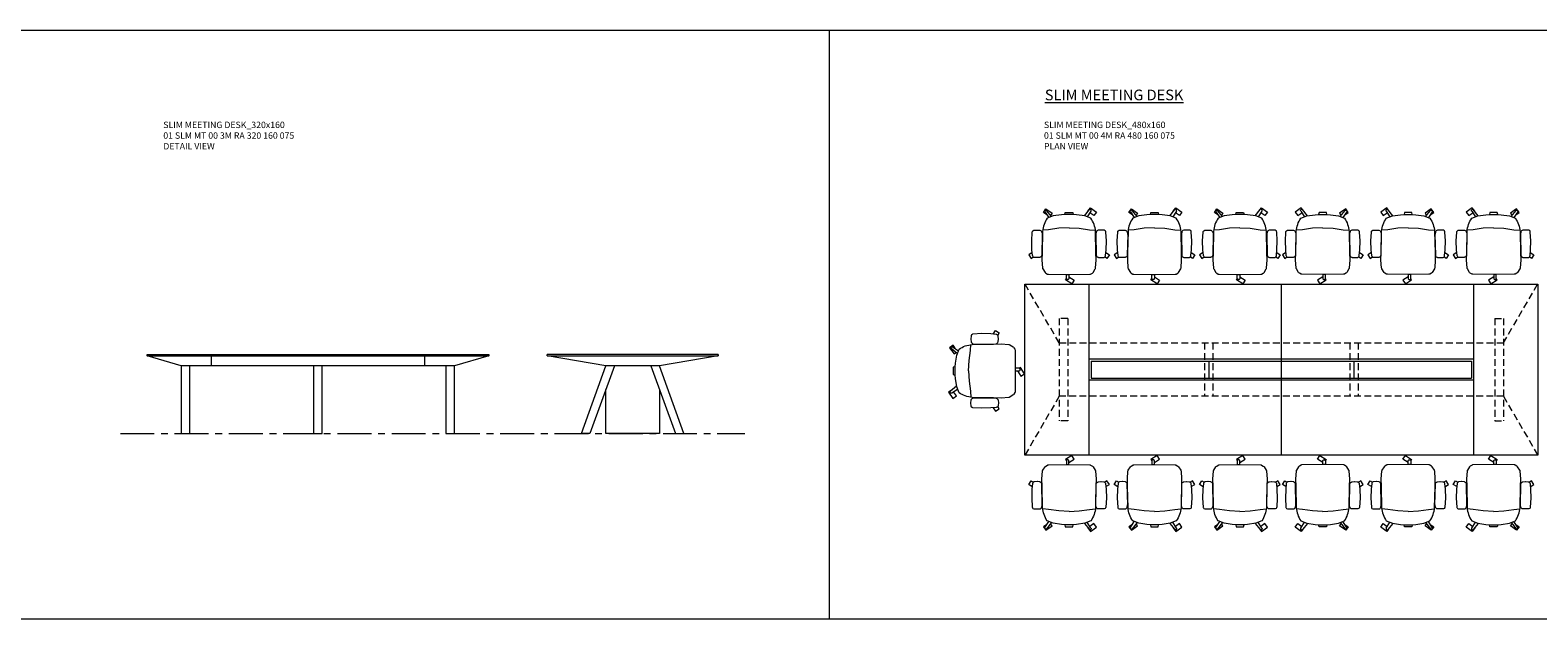
# Model space of a CAD drawing. Units: millimetres. Extents: x 3389 to 21710, y -725 to 2219.
# Drawn here: x 17149 to 18561, y 149 to 700 of the extents above; entities that cross this region are included whole.
import ezdxf

# ---------------------------------------------------------------- set-up
doc = ezdxf.new("R2010")
doc.units = ezdxf.units.MM
doc.linetypes.add('CENTER', pattern=[50.8, 31.75, -6.35, 6.35, -6.35])
doc.linetypes.add('HIDDEN', pattern=[9.525, 6.35, -3.175])
for name, color, linetype, lineweight in [('Düz_Çizgi_Addo', 7, 'Continuous', 20), ('Eksen_Addo', 1, 'CENTER', 5), ('Kesik_Çizgi_Addo', 7, 'HIDDEN', 5), ('Referans_Addo', 5, 'Continuous', 5), ('Yazı_Addo', 3, 'Continuous', 5)]:
    doc.layers.add(name, color=color, linetype=linetype, lineweight=lineweight)
doc.styles.get("Standard").update_dxf_attribs({"font": 'arial.ttf'})

# ---------------------------------------------------------------- blocks, each defined once
blk = doc.blocks.new('O-Live_Addo')
at = {"layer": 'Düz_Çizgi_Addo'}
for p, q in [((-21.3, 58.8), (-17.7, 53.3)), ((-20.8, 60.2), (-21, 60)), ((-15.1, 54.3), (-19.7, 60)), ((15.6, 55), (20.3, 60.8)), ((21.8, 59.4), (18.3, 54)), ((21.4, 61), (21.4, 61)), ((-8.4, 43.3), (-17.8, 41.9)), ((1.3, 43.8), (-8.4, 43.3)), ((1.3, 43.8), (10.9, 43.3)), ((10.9, 43.3), (20.3, 41.9)), ((-17.8, 41.9), (-23.4, 41.5)), ((20.3, 41.9), (26, 41.5))]:
    blk.add_line(p, q, dxfattribs=at)
blk.add_lwpolyline([(-2.6, 56.3), (-2.2, 58.2), (1.3, 58.1), (4.7, 58.2), (5.1, 56.3), (1.3, 56.2), (-2.6, 56.3), (-5.9, 56), (-13.5, 54.9), (-19.1, 52.7, 0.129038), (-23.5, 40.4), (-23.9, 20.4), (-24.1, 13.4), (-23.6, 6.1, 0.123303), (-23.3, 5.2), (-21.2, 2, 0.122815), (-20.5, 1.3), (-19, 0.4, 0.127962), (-18.1, 0.2), (1.3, 0), (20.7, 0.2, 0.127962), (21.5, 0.4), (23.1, 1.3, 0.122815), (23.8, 2), (25.8, 5.2, 0.123303), (26.1, 6.1), (26.7, 13.4), (26.4, 20.4), (26.1, 40.4, 0.129038), (21.7, 52.7), (16, 54.9), (8.4, 56), (5.1, 56.3)], format="xyb", dxfattribs=at)
for points in [[(-19.4, 55.9), (-22.7, 58.2), (-20.3, 61.5), (-14.6, 57.4), (-16, 55.4)], [(19, 59.2), (18.9, 59.2), (21.3, 62.5), (27, 58.4), (24.6, 55.1), (20.8, 57.9)], [(-33.1, 20.7), (-36.5, 18.5), (-34.3, 15.1), (-32.2, 16.5)], [(35.7, 20.6), (39, 18.5), (36.8, 15.1), (34.7, 16.4)], [(1.2, -2.1), (6.1, -5.2), (3.9, -8.7), (-2, -4.9), (-1.2, -3.6)]]:
    blk.add_lwpolyline(points, dxfattribs=at)
for points in [[(-24.2, 18, -0.258394), (-25, 16.6), (-25.6, 16.3, -0.105055), (-26.2, 16), (-28.4, 15.8, -0.049513), (-28.7, 15.8), (-31.1, 16, -0.15049), (-32, 16.3), (-32.3, 16.5), (-32.6, 17.1, -0.096943), (-32.8, 17.8), (-33.4, 23), (-33.7, 31.4), (-33.1, 39.8, -0.115041), (-32.9, 40.5), (-32.6, 41), (-31.7, 41.4), (-28.6, 41.5), (-26.1, 41.4, -0.211678), (-24.9, 40.8), (-24.6, 40.4, -0.129199), (-24.2, 39.7), (-23.9, 37.8, -0.051041), (-23.8, 37.5)], [(26.8, 18, 0.258394), (27.6, 16.6), (28.1, 16.3, 0.105055), (28.8, 16), (30.9, 15.8, 0.049513), (31.2, 15.8), (33.7, 16, 0.15049), (34.6, 16.3), (34.8, 16.5), (35.2, 17.1, 0.096943), (35.4, 17.8), (35.9, 23), (36.2, 31.4), (35.7, 39.8, 0.115041), (35.5, 40.5), (35.2, 41), (34.3, 41.4), (31.1, 41.5), (28.6, 41.4, 0.211678), (27.4, 40.8), (27.1, 40.4, 0.129199), (26.8, 39.7), (26.4, 37.8, 0.051041), (26.4, 37.5)], [(0.1, -4.6), (-0.1, -4.6, -0.414214), (-1.2, -3.5), (-1.2, 0), (1.2, 0), (1.2, -3.5, -0.414214)]]:
    blk.add_lwpolyline(points, format="xyb", close=True, dxfattribs=at)
for centre, radius, start, end in [((-20.6, 59.3), 0.84, 120.6467, 212.6189), ((-20.3, 59.5), 0.84, 38.5722, 120.6467), ((21, 60.3), 0.84, 59.3533, 141.4278), ((20.9, 60), 1.12, 327.3811, 59.3533)]:
    blk.add_arc(centre, radius, start, end, dxfattribs=at)
blk = doc.blocks.new('01 SLM MT 00 3M RA 320 160 075-Front')
at = {"layer": 'Düz_Çizgi_Addo'}
for p, q in [((-160, 0), (-160, 1)), ((-160, 0), (-160, 1)), ((-160, 1), (160, 1)), ((-160, 0), (160, 0)), ((-128, -9.5), (-160, 0)), ((-100, 1), (-100, -9.5)), ((100, -9.5), (100, 1)), ((160, 0), (127.8, -9.5)), ((160, 1), (160, 0)), ((160, 0), (160, 1)), ((127.8, -9.5), (-128, -9.5)), ((-128, -9.5), (-128, -73)), ((-120, -73), (-120, -9.5)), ((-4.1, -9.5), (-4.1, -73)), ((3.9, -73), (3.9, -9.5)), ((119.8, -9.5), (119.8, -73)), ((127.8, -73), (127.8, -9.5)), ((-128, -73), (-120, -73)), ((-4.1, -73), (3.9, -73)), ((119.8, -73), (127.8, -73))]:
    blk.add_line(p, q, dxfattribs=at)
blk = doc.blocks.new('01 SLM MT 00 3M RA 320 160 075-Side')
at = {"layer": 'Düz_Çizgi_Addo'}
for p, q in [((-80, -1), (-80, 0)), ((80, 0), (-80, 0)), ((-80, -1), (-80, 0)), ((80, 0), (80, -1)), ((80, -1), (80, 0)), ((-80, -1), (80, -1)), ((-25, -10.5), (-80, -1)), ((-48, -74), (-25, -10.5)), ((-17, -10.5), (-40, -74)), ((25, -10.5), (-25, -10.5)), ((17, -10.5), (40, -74)), ((80, -1), (25, -10.5)), ((48, -74), (25, -10.5)), ((-25, -74), (-25, -32.6)), ((25, -32.6), (25, -74)), ((-40, -74), (-48, -74)), ((25, -74), (-25, -74)), ((40, -74), (48, -74))]:
    blk.add_line(p, q, dxfattribs=at)
blk = doc.blocks.new('01 SLM MT 00 4M RA 480 160 075-Plan')
at = {"layer": 'Düz_Çizgi_Addo'}
for p, q in [((-240, -80), (-240, 80)), ((-240, 80), (240, 80)), ((-180, -80), (-180, 80)), ((0, 80), (0, -80)), ((180, 80), (180, -80)), ((240, 80), (240, -80)), ((-178, 8), (-178, -8)), ((-178, 8), (178, 8)), ((-68, 8), (-68, -8)), ((68, 8), (68, -8)), ((178, 8), (178, -8)), ((-178, -8), (178, -8)), ((240, -80), (-240, -80))]:
    blk.add_line(p, q, dxfattribs=at)
blk.add_lwpolyline([(-180, 10), (180, 10), (180, -10), (-180, -10)], close=True, dxfattribs=at)
at = {"layer": 'Kesik_Çizgi_Addo'}
for p, q in [((-207.9, 25), (-240, 80)), ((207.9, 25), (240, 80)), ((-199.9, 47.9), (-207.9, 47.9)), ((-207.9, 47.9), (-207.9, -47.9)), ((-199.9, 47.9), (-199.9, -47.9)), ((199.9, 47.9), (207.9, 47.9)), ((199.9, 47.9), (199.9, -47.9)), ((207.9, 47.9), (207.9, -47.9)), ((-207.9, 25), (207.9, 25)), ((-72, 25), (-72, -25)), ((-64, 25), (-64, -25)), ((64, 25), (64, -25)), ((72, 25), (72, -25)), ((-207.9, -25), (-240, -80)), ((207.9, -25), (-207.9, -25)), ((207.9, -25), (240, -80)), ((-199.9, -47.9), (-207.9, -47.9)), ((199.9, -47.9), (207.9, -47.9))]:
    blk.add_line(p, q, dxfattribs=at)

msp = doc.modelspace()

# ---------------------------------------------------------------- linework, layer by layer
at = {"layer": 'Eksen_Addo'}
msp.add_line((17233.8, 322.6), (17818.4, 322.6), dxfattribs=at)
at = {"layer": 'Referans_Addo'}
for p, q in [((3389.2, 700.4), (21710.5, 700.4)), ((17897.4, 700.4), (17897.4, 149.2)), ((3389.2, 149.2), (21710.5, 149.2))]:
    msp.add_line(p, q, dxfattribs=at)

# ---------------------------------------------------------------- block references
for p in [(18120.6, 471.6), (18200.6, 471.6), (18280.6, 471.6)]:
    msp.add_blockref('O-Live_Addo', p)
at = {"xscale": -1}
for p in [(18360.6, 471.6), (18440.6, 471.6), (18520.6, 471.6)]:
    msp.add_blockref('O-Live_Addo', p, dxfattribs=at)
for p, rotation in [((18071.6, 382.6), 90), ((18120.6, 293.6), 180), ((18200.6, 293.6), 180), ((18280.6, 293.6), 180)]:
    msp.add_blockref('O-Live_Addo', p, dxfattribs=dict(at, rotation=rotation))
at = {"rotation": 180}
for p in [(18360.6, 293.6), (18440.6, 293.6), (18520.6, 293.6)]:
    msp.add_blockref('O-Live_Addo', p, dxfattribs=at)
at = {"layer": 'Düz_Çizgi_Addo'}
for name, p in [('01 SLM MT 00 4M RA 480 160 075-Plan', (18320.6, 382.6)), ('01 SLM MT 00 3M RA 320 160 075-Front', (17418.8, 395.6)), ('01 SLM MT 00 3M RA 320 160 075-Side', (17713.4, 396.6))]:
    msp.add_blockref(name, p, dxfattribs=at)

# ---------------------------------------------------------------- texts
at = {"layer": 'Yazı_Addo', "color": 3, "attachment_point": 1}
for s, insert, char_height, width in [('{\\fCentury Gothic|b0|i0|c162|p34;\\LSLIM MEETING DESK}', (18099.2, 644.7), 10, 352.397), ('{\\fCentury Gothic|b0|i0|c162|p34;SLIM MEETING DESK_320x160\\P01 SLM MT 00 3M RA 320 160 075}', (17274, 614.7), 6, 286.856), ('{\\fCentury Gothic|b0|i0|c162|p34;SLIM MEETING DESK_480x160\\P01 SLM MT 00 4M RA 480 160 075}', (18098.4, 614.7), 6, 286.856), ('{\\fCentury Gothic|b0|i0|c162|p34;DETAIL VIEW}', (17274, 594.7), 6, 286.856), ('{\\fCentury Gothic|b0|i0|c162|p34;PLAN VIEW}', (18098.4, 594.7), 6, 286.856)]:
    msp.add_mtext(s, dxfattribs=dict(at, insert=insert, char_height=char_height, width=width))

doc.saveas('drawing.dxf')
